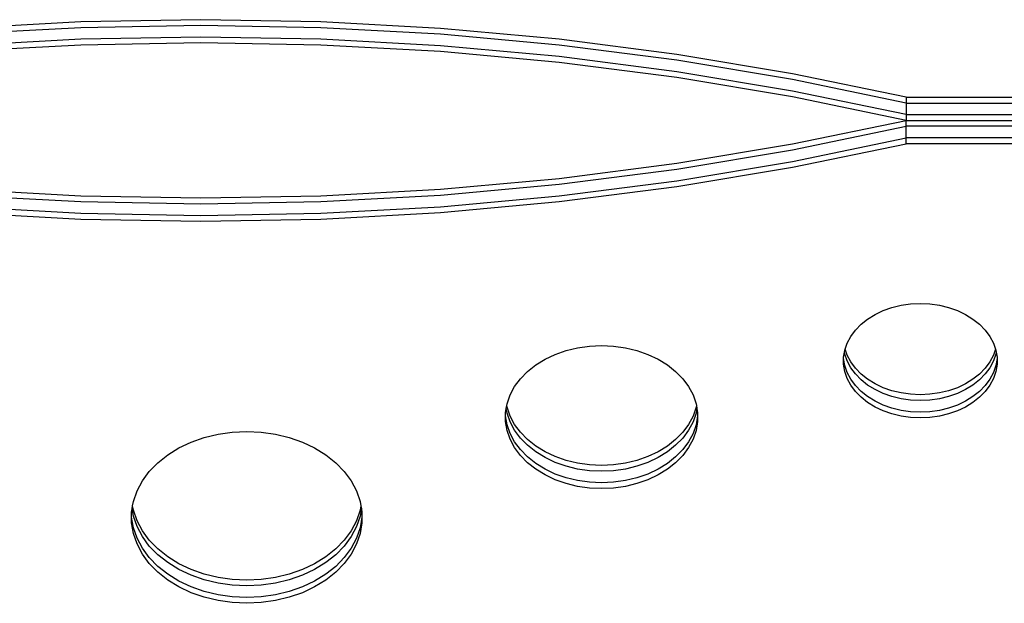
# Model space of a CAD drawing. Units: millimetres. Extents: x -2821 to 2778, y -1967 to 2330.
# Drawn here: x -663 to -323, y 316 to 518 of the extents above; entities that cross this region are included whole.
import ezdxf

# ---------------------------------------------------------------- set-up
doc = ezdxf.new("R2010")
doc.units = ezdxf.units.MM

msp = doc.modelspace()

# ---------------------------------------------------------------- linework, layer by layer
for p, q in [((-600.66, 518.13), (-642.23, 517.38)), ((-559.1, 517.38), (-600.66, 518.13)), ((-642.23, 517.38), (-683.65, 515.12)), ((-642.23, 515.37), (-683.65, 513.11)), ((-600.66, 516.12), (-642.23, 515.37)), ((-559.1, 515.37), (-600.66, 516.12)), ((-517.68, 515.12), (-559.1, 517.38)), ((-517.68, 513.11), (-559.1, 515.37)), ((-476.56, 511.37), (-517.68, 515.12)), ((-642.23, 511.35), (-683.65, 509.1)), ((-600.66, 512.11), (-642.23, 511.35)), ((-559.1, 511.35), (-600.66, 512.11)), ((-517.68, 509.1), (-559.1, 511.35)), ((-476.56, 509.36), (-517.68, 513.11)), ((-435.89, 506.14), (-476.56, 511.37)), ((-642.23, 509.35), (-683.65, 507.09)), ((-600.66, 510.1), (-642.23, 509.35)), ((-559.1, 509.35), (-600.66, 510.1)), ((-517.68, 507.09), (-559.1, 509.35)), ((-476.56, 505.35), (-517.68, 509.1)), ((-435.89, 504.13), (-476.56, 509.36)), ((-476.56, 503.34), (-517.68, 507.09)), ((-435.89, 500.12), (-476.56, 505.35)), ((-395.81, 499.45), (-435.89, 506.14)), ((-435.89, 498.11), (-476.56, 503.34)), ((-395.81, 497.44), (-435.89, 504.13)), ((-395.81, 493.42), (-435.89, 500.12)), ((-395.81, 491.42), (-435.89, 498.11)), ((-356.46, 491.31), (-395.81, 499.45)), ((-356.46, 489.31), (-395.81, 497.44)), ((-356.46, 485.29), (-395.81, 493.42)), ((-356.46, 483.28), (-395.81, 491.42)), ((-356.46, 491.31), (-256.56, 491.31)), ((-356.46, 491.31), (-356.46, 489.31)), ((-356.46, 489.31), (-256.56, 489.31)), ((-356.46, 489.31), (-356.46, 485.29)), ((-356.46, 485.29), (-256.56, 485.29)), ((-356.46, 485.29), (-356.46, 483.28)), ((-395.81, 475.15), (-356.46, 483.28)), ((-395.81, 473.15), (-356.46, 481.28)), ((-356.46, 481.28), (-356.46, 483.28)), ((-356.46, 483.28), (-256.56, 483.28)), ((-256.56, 481.28), (-356.46, 481.28)), ((-356.46, 477.26), (-356.46, 481.28)), ((-395.81, 469.13), (-356.46, 477.26)), ((-256.56, 477.26), (-356.46, 477.26)), ((-356.46, 475.25), (-356.46, 477.26)), ((-435.89, 468.46), (-395.81, 475.15)), ((-395.81, 467.12), (-356.46, 475.25)), ((-256.56, 475.25), (-356.46, 475.25)), ((-435.89, 466.45), (-395.81, 473.15)), ((-476.56, 463.23), (-435.89, 468.46)), ((-435.89, 462.44), (-395.81, 469.13)), ((-435.89, 460.43), (-395.81, 467.12)), ((-476.56, 461.22), (-435.89, 466.45)), ((-517.68, 459.48), (-476.56, 463.23)), ((-517.68, 457.47), (-476.56, 461.22)), ((-476.56, 457.21), (-435.89, 462.44)), ((-476.56, 455.2), (-435.89, 460.43)), ((-683.65, 459.48), (-642.23, 457.22)), ((-683.65, 457.47), (-642.23, 455.22)), ((-642.23, 457.22), (-600.66, 456.47)), ((-600.66, 456.47), (-559.1, 457.22)), ((-559.1, 457.22), (-517.68, 459.48)), ((-559.1, 455.22), (-517.68, 457.47)), ((-517.68, 453.46), (-476.56, 457.21)), ((-683.65, 453.46), (-642.23, 451.2)), ((-642.23, 455.22), (-600.66, 454.46)), ((-600.66, 454.46), (-559.1, 455.22)), ((-559.1, 451.2), (-517.68, 453.46)), ((-517.68, 451.45), (-476.56, 455.2)), ((-683.65, 451.45), (-642.23, 449.19)), ((-642.23, 451.2), (-600.66, 450.45)), ((-600.66, 450.45), (-559.1, 451.2)), ((-559.1, 449.19), (-517.68, 451.45)), ((-642.23, 449.19), (-600.66, 448.44)), ((-600.66, 448.44), (-559.1, 449.19)), ((-361.38, 418.58), (-358.2, 419.35)), ((-358.2, 419.35), (-354.92, 419.81)), ((-354.92, 419.81), (-351.58, 419.97)), ((-351.58, 419.97), (-348.24, 419.81)), ((-348.24, 419.81), (-344.95, 419.35)), ((-344.95, 419.35), (-341.77, 418.58)), ((-369.81, 414.6), (-367.24, 416.19)), ((-367.24, 416.19), (-364.41, 417.52)), ((-364.41, 417.52), (-361.38, 418.58)), ((-341.77, 418.58), (-338.74, 417.52)), ((-338.74, 417.52), (-335.92, 416.19)), ((-335.92, 416.19), (-333.34, 414.6)), ((-374.07, 410.78), (-372.1, 412.79)), ((-372.1, 412.79), (-369.81, 414.6)), ((-333.34, 414.6), (-331.05, 412.79)), ((-331.05, 412.79), (-329.09, 410.78)), ((-375.68, 408.6), (-374.07, 410.78)), ((-329.09, 410.78), (-327.47, 408.6)), ((-377.64, 404.19), (-376.91, 406.29)), ((-376.91, 406.29), (-375.68, 408.6)), ((-327.47, 408.6), (-326.24, 406.29)), ((-326.24, 406.29), (-325.52, 404.19)), ((-481.5, 400.69), (-477.97, 402.36)), ((-477.97, 402.36), (-474.18, 403.68)), ((-474.18, 403.68), (-470.21, 404.64)), ((-470.21, 404.64), (-466.1, 405.22)), ((-466.1, 405.22), (-461.92, 405.42)), ((-461.92, 405.42), (-457.75, 405.22)), ((-457.75, 405.22), (-453.64, 404.64)), ((-453.64, 404.64), (-449.67, 403.68)), ((-449.67, 403.68), (-445.88, 402.36)), ((-445.88, 402.36), (-442.35, 400.69)), ((-378.17, 401.42), (-377.86, 403.18)), ((-377.86, 403.18), (-377.75, 403.88)), ((-377.75, 402.49), (-377.86, 403.18)), ((-377.75, 403.88), (-377.64, 404.19)), ((-376.91, 400.08), (-377.75, 402.49)), ((-376.91, 402.09), (-377.64, 404.19)), ((-325.52, 404.19), (-326.24, 402.09)), ((-325.41, 402.49), (-326.24, 400.08)), ((-325.52, 404.19), (-325.41, 403.88)), ((-325.41, 403.88), (-325.29, 403.18)), ((-325.29, 403.18), (-325.41, 402.49)), ((-325.29, 403.18), (-324.99, 401.42)), ((-484.72, 398.71), (-481.5, 400.69)), ((-442.35, 400.69), (-439.13, 398.71)), ((-378.17, 400.94), (-378.17, 401.42)), ((-377.75, 398.47), (-378.17, 400.94)), ((-378.17, 398.93), (-378.17, 400.94)), ((-377.75, 396.46), (-378.17, 398.93)), ((-375.68, 399.77), (-376.91, 402.09)), ((-375.68, 397.77), (-376.91, 400.08)), ((-374.07, 397.59), (-375.68, 399.77)), ((-327.47, 399.77), (-329.09, 397.59)), ((-326.24, 402.09), (-327.47, 399.77)), ((-326.24, 400.08), (-327.47, 397.77)), ((-324.99, 400.94), (-325.41, 398.47)), ((-324.99, 398.93), (-325.41, 396.46)), ((-324.99, 401.42), (-324.99, 400.94)), ((-324.99, 400.94), (-324.99, 398.93)), ((-490.04, 393.93), (-487.58, 396.44)), ((-487.58, 396.44), (-484.72, 398.71)), ((-439.13, 398.71), (-436.27, 396.44)), ((-436.27, 396.44), (-433.81, 393.93)), ((-376.91, 396.06), (-377.75, 398.47)), ((-376.91, 394.06), (-377.75, 396.46)), ((-375.68, 393.75), (-376.91, 396.06)), ((-374.07, 395.59), (-375.68, 397.77)), ((-372.1, 395.58), (-374.07, 397.59)), ((-372.1, 393.58), (-374.07, 395.59)), ((-369.81, 393.77), (-372.1, 395.58)), ((-331.05, 395.58), (-333.34, 393.77)), ((-329.09, 397.59), (-331.05, 395.58)), ((-329.09, 395.59), (-331.05, 393.58)), ((-327.47, 397.77), (-329.09, 395.59)), ((-326.24, 396.06), (-327.47, 393.75)), ((-325.41, 398.47), (-326.24, 396.06)), ((-325.41, 396.46), (-326.24, 394.06)), ((-492.05, 391.21), (-490.04, 393.93)), ((-433.81, 393.93), (-431.79, 391.21)), ((-375.68, 391.74), (-376.91, 394.06)), ((-374.07, 391.57), (-375.68, 393.75)), ((-369.81, 391.76), (-372.1, 393.58)), ((-367.24, 392.19), (-369.81, 393.77)), ((-364.41, 390.85), (-367.24, 392.19)), ((-335.92, 392.19), (-338.74, 390.85)), ((-333.34, 393.77), (-335.92, 392.19)), ((-331.05, 393.58), (-333.34, 391.76)), ((-327.47, 393.75), (-329.09, 391.57)), ((-326.24, 394.06), (-327.47, 391.74)), ((-493.59, 388.32), (-492.05, 391.21)), ((-431.79, 391.21), (-430.25, 388.32)), ((-374.07, 389.57), (-375.68, 391.74)), ((-372.1, 389.56), (-374.07, 391.57)), ((-372.1, 387.55), (-374.07, 389.57)), ((-369.81, 387.75), (-372.1, 389.56)), ((-367.24, 390.18), (-369.81, 391.76)), ((-364.41, 388.85), (-367.24, 390.18)), ((-361.38, 389.8), (-364.41, 390.85)), ((-361.38, 387.79), (-364.41, 388.85)), ((-358.2, 389.03), (-361.38, 389.8)), ((-354.92, 388.56), (-358.2, 389.03)), ((-344.95, 389.03), (-348.24, 388.56)), ((-341.77, 389.8), (-344.95, 389.03)), ((-338.74, 390.85), (-341.77, 389.8)), ((-338.74, 388.85), (-341.77, 387.79)), ((-335.92, 390.18), (-338.74, 388.85)), ((-333.34, 391.76), (-335.92, 390.18)), ((-331.05, 389.56), (-333.34, 387.75)), ((-329.09, 391.57), (-331.05, 389.56)), ((-329.09, 389.57), (-331.05, 387.55)), ((-327.47, 391.74), (-329.09, 389.57)), ((-494.74, 384.68), (-494.63, 385.31)), ((-494.63, 385.31), (-493.59, 388.32)), ((-430.25, 388.32), (-429.21, 385.31)), ((-429.21, 385.31), (-429.11, 384.68)), ((-369.81, 385.74), (-372.1, 387.55)), ((-367.24, 386.16), (-369.81, 387.75)), ((-367.24, 384.16), (-369.81, 385.74)), ((-364.41, 384.83), (-367.24, 386.16)), ((-358.2, 387.02), (-361.38, 387.79)), ((-354.92, 386.55), (-358.2, 387.02)), ((-351.58, 388.41), (-354.92, 388.56)), ((-351.58, 386.4), (-354.92, 386.55)), ((-348.24, 388.56), (-351.58, 388.41)), ((-348.24, 386.55), (-351.58, 386.4)), ((-344.95, 387.02), (-348.24, 386.55)), ((-341.77, 387.79), (-344.95, 387.02)), ((-335.92, 386.16), (-338.74, 384.83)), ((-333.34, 387.75), (-335.92, 386.16)), ((-333.34, 385.74), (-335.92, 384.16)), ((-331.05, 387.55), (-333.34, 385.74)), ((-495.16, 382.22), (-494.91, 383.68)), ((-495.16, 381.12), (-495.16, 382.22)), ((-494.91, 383.68), (-494.74, 384.68)), ((-494.63, 382.05), (-494.91, 383.68)), ((-494.63, 384.06), (-494.74, 384.68)), ((-493.59, 381.05), (-494.63, 384.06)), ((-493.59, 379.04), (-494.63, 382.05)), ((-429.21, 384.06), (-430.25, 381.05)), ((-429.21, 382.05), (-430.25, 379.04)), ((-429.11, 384.68), (-429.21, 384.06)), ((-428.94, 383.68), (-429.21, 382.05)), ((-429.11, 384.68), (-428.94, 383.68)), ((-428.94, 383.68), (-428.69, 382.22)), ((-428.69, 382.22), (-428.69, 381.12)), ((-364.41, 382.82), (-367.24, 384.16)), ((-361.38, 383.77), (-364.41, 384.83)), ((-361.38, 381.77), (-364.41, 382.82)), ((-358.2, 383.01), (-361.38, 383.77)), ((-358.2, 381), (-361.38, 381.77)), ((-354.92, 382.54), (-358.2, 383.01)), ((-351.58, 382.38), (-354.92, 382.54)), ((-348.24, 382.54), (-351.58, 382.38)), ((-344.95, 383.01), (-348.24, 382.54)), ((-341.77, 383.77), (-344.95, 383.01)), ((-341.77, 381.77), (-344.95, 381)), ((-338.74, 384.83), (-341.77, 383.77)), ((-338.74, 382.82), (-341.77, 381.77)), ((-335.92, 384.16), (-338.74, 382.82)), ((-494.63, 378.04), (-495.16, 381.12)), ((-495.16, 379.12), (-495.16, 381.12)), ((-494.63, 376.03), (-495.16, 379.12)), ((-492.05, 378.16), (-493.59, 381.05)), ((-492.05, 376.16), (-493.59, 379.04)), ((-430.25, 381.05), (-431.79, 378.16)), ((-430.25, 379.04), (-431.79, 376.16)), ((-428.69, 381.12), (-429.21, 378.04)), ((-428.69, 379.12), (-429.21, 376.03)), ((-428.69, 381.12), (-428.69, 379.12)), ((-354.92, 380.53), (-358.2, 381)), ((-351.58, 380.38), (-354.92, 380.53)), ((-348.24, 380.53), (-351.58, 380.38)), ((-344.95, 381), (-348.24, 380.53)), ((-594.68, 374.73), (-589.75, 375.43)), ((-589.75, 375.43), (-584.74, 375.66)), ((-584.74, 375.66), (-579.73, 375.43)), ((-579.73, 375.43), (-574.8, 374.73)), ((-493.59, 375.03), (-494.63, 378.04)), ((-493.59, 373.02), (-494.63, 376.03)), ((-492.05, 372.14), (-493.59, 375.03)), ((-490.04, 375.44), (-492.05, 378.16)), ((-490.04, 373.43), (-492.05, 376.16)), ((-487.58, 372.93), (-490.04, 375.44)), ((-433.81, 375.44), (-436.27, 372.93)), ((-431.79, 378.16), (-433.81, 375.44)), ((-431.79, 376.16), (-433.81, 373.43)), ((-430.25, 375.03), (-431.79, 372.14)), ((-429.21, 378.04), (-430.25, 375.03)), ((-429.21, 376.03), (-430.25, 373.02)), ((-608.23, 369.99), (-603.99, 371.99)), ((-603.99, 371.99), (-599.45, 373.58)), ((-599.45, 373.58), (-594.68, 374.73)), ((-574.8, 374.73), (-570.03, 373.58)), ((-570.03, 373.58), (-565.49, 371.99)), ((-565.49, 371.99), (-561.25, 369.99)), ((-492.05, 370.13), (-493.59, 373.02)), ((-490.04, 369.42), (-492.05, 372.14)), ((-487.58, 370.92), (-490.04, 373.43)), ((-484.72, 370.66), (-487.58, 372.93)), ((-436.27, 372.93), (-439.13, 370.66)), ((-433.81, 373.43), (-436.27, 370.92)), ((-431.79, 372.14), (-433.81, 369.42)), ((-430.25, 373.02), (-431.79, 370.13)), ((-612.09, 367.62), (-608.23, 369.99)), ((-561.25, 369.99), (-557.38, 367.62)), ((-490.04, 367.41), (-492.05, 370.13)), ((-487.58, 366.9), (-490.04, 369.42)), ((-484.72, 368.65), (-487.58, 370.92)), ((-481.5, 368.68), (-484.72, 370.66)), ((-481.5, 366.67), (-484.72, 368.65)), ((-477.97, 367.01), (-481.5, 368.68)), ((-442.35, 368.68), (-445.88, 367.01)), ((-439.13, 370.66), (-442.35, 368.68)), ((-439.13, 368.65), (-442.35, 366.67)), ((-436.27, 370.92), (-439.13, 368.65)), ((-433.81, 369.42), (-436.27, 366.9)), ((-431.79, 370.13), (-433.81, 367.41)), ((-618.48, 361.88), (-615.53, 364.9)), ((-615.53, 364.9), (-612.09, 367.62)), ((-557.38, 367.62), (-553.95, 364.9)), ((-553.95, 364.9), (-551, 361.88)), ((-487.58, 364.9), (-490.04, 367.41)), ((-484.72, 364.64), (-487.58, 366.9)), ((-484.72, 362.63), (-487.58, 364.9)), ((-477.97, 365.01), (-481.5, 366.67)), ((-474.18, 365.69), (-477.97, 367.01)), ((-474.18, 363.68), (-477.97, 365.01)), ((-470.21, 364.73), (-474.18, 365.69)), ((-466.1, 364.15), (-470.21, 364.73)), ((-453.64, 364.73), (-457.75, 364.15)), ((-449.67, 365.69), (-453.64, 364.73)), ((-445.88, 367.01), (-449.67, 365.69)), ((-445.88, 365.01), (-449.67, 363.68)), ((-442.35, 366.67), (-445.88, 365.01)), ((-436.27, 366.9), (-439.13, 364.64)), ((-436.27, 364.9), (-439.13, 362.63)), ((-433.81, 367.41), (-436.27, 364.9)), ((-620.89, 358.61), (-618.48, 361.88)), ((-551, 361.88), (-548.58, 358.61)), ((-481.5, 362.66), (-484.72, 364.64)), ((-481.5, 360.65), (-484.72, 362.63)), ((-477.97, 360.99), (-481.5, 362.66)), ((-470.21, 362.72), (-474.18, 363.68)), ((-466.1, 362.14), (-470.21, 362.72)), ((-461.92, 363.95), (-466.1, 364.15)), ((-461.92, 361.95), (-466.1, 362.14)), ((-457.75, 364.15), (-461.92, 363.95)), ((-457.75, 362.14), (-461.92, 361.95)), ((-453.64, 362.72), (-457.75, 362.14)), ((-449.67, 363.68), (-453.64, 362.72)), ((-442.35, 362.66), (-445.88, 360.99)), ((-439.13, 364.64), (-442.35, 362.66)), ((-439.13, 362.63), (-442.35, 360.65)), ((-622.74, 355.14), (-620.89, 358.61)), ((-548.58, 358.61), (-546.73, 355.14)), ((-477.97, 358.98), (-481.5, 360.65)), ((-474.18, 359.67), (-477.97, 360.99)), ((-474.18, 357.66), (-477.97, 358.98)), ((-470.21, 358.71), (-474.18, 359.67)), ((-466.1, 358.13), (-470.21, 358.71)), ((-461.92, 357.93), (-466.1, 358.13)), ((-457.75, 358.13), (-461.92, 357.93)), ((-453.64, 358.71), (-457.75, 358.13)), ((-449.67, 359.67), (-453.64, 358.71)), ((-445.88, 360.99), (-449.67, 359.67)), ((-445.88, 358.98), (-449.67, 357.66)), ((-442.35, 360.65), (-445.88, 358.98)), ((-623.99, 351.53), (-622.74, 355.14)), ((-546.73, 355.14), (-545.49, 351.53)), ((-470.21, 356.7), (-474.18, 357.66)), ((-466.1, 356.12), (-470.21, 356.7)), ((-461.92, 355.92), (-466.1, 356.12)), ((-457.75, 356.12), (-461.92, 355.92)), ((-453.64, 356.7), (-457.75, 356.12)), ((-449.67, 357.66), (-453.64, 356.7)), ((-624.25, 349.98), (-623.99, 351.53)), ((-545.49, 351.53), (-545.22, 349.98)), ((-624.62, 347.83), (-624.42, 348.98)), ((-624.62, 346.11), (-624.62, 347.83)), ((-624.42, 348.98), (-624.25, 349.98)), ((-623.99, 346.43), (-624.42, 348.98)), ((-623.99, 348.43), (-624.25, 349.98)), ((-622.74, 344.82), (-623.99, 348.43)), ((-545.49, 348.43), (-546.73, 344.82)), ((-545.22, 349.98), (-545.49, 348.43)), ((-545.05, 348.98), (-545.49, 346.43)), ((-545.22, 349.98), (-545.05, 348.98)), ((-545.05, 348.98), (-544.86, 347.83)), ((-544.86, 347.83), (-544.86, 346.11)), ((-623.99, 342.41), (-624.62, 346.11)), ((-624.62, 344.1), (-624.62, 346.11)), ((-622.74, 342.81), (-623.99, 346.43)), ((-620.89, 341.35), (-622.74, 344.82)), ((-546.73, 344.82), (-548.58, 341.35)), ((-545.49, 346.43), (-546.73, 342.81)), ((-544.86, 346.11), (-545.49, 342.41)), ((-544.86, 346.11), (-544.86, 344.1)), ((-623.99, 340.4), (-624.62, 344.1)), ((-622.74, 338.8), (-623.99, 342.41)), ((-620.89, 339.35), (-622.74, 342.81)), ((-618.48, 338.09), (-620.89, 341.35)), ((-548.58, 341.35), (-551, 338.09)), ((-546.73, 342.81), (-548.58, 339.35)), ((-545.49, 342.41), (-546.73, 338.8)), ((-544.86, 344.1), (-545.49, 340.4)), ((-622.74, 336.79), (-623.99, 340.4)), ((-620.89, 335.33), (-622.74, 338.8)), ((-618.48, 336.08), (-620.89, 339.35)), ((-615.53, 335.07), (-618.48, 338.09)), ((-551, 338.09), (-553.95, 335.07)), ((-548.58, 339.35), (-551, 336.08)), ((-546.73, 338.8), (-548.58, 335.33)), ((-545.49, 340.4), (-546.73, 336.79)), ((-620.89, 333.32), (-622.74, 336.79)), ((-618.48, 332.06), (-620.89, 335.33)), ((-615.53, 333.06), (-618.48, 336.08)), ((-612.09, 332.35), (-615.53, 335.07)), ((-553.95, 335.07), (-557.38, 332.35)), ((-551, 336.08), (-553.95, 333.06)), ((-548.58, 335.33), (-551, 332.06)), ((-546.73, 336.79), (-548.58, 333.32)), ((-618.48, 330.06), (-620.89, 333.32)), ((-615.53, 329.05), (-618.48, 332.06)), ((-612.09, 330.34), (-615.53, 333.06)), ((-608.23, 329.97), (-612.09, 332.35)), ((-557.38, 332.35), (-561.25, 329.97)), ((-553.95, 333.06), (-557.38, 330.34)), ((-551, 332.06), (-553.95, 329.05)), ((-548.58, 333.32), (-551, 330.06)), ((-615.53, 327.04), (-618.48, 330.06)), ((-612.09, 326.33), (-615.53, 329.05)), ((-608.23, 327.97), (-612.09, 330.34)), ((-603.99, 327.97), (-608.23, 329.97)), ((-603.99, 325.97), (-608.23, 327.97)), ((-599.45, 326.39), (-603.99, 327.97)), ((-565.49, 327.97), (-570.03, 326.39)), ((-561.25, 329.97), (-565.49, 327.97)), ((-561.25, 327.97), (-565.49, 325.97)), ((-557.38, 330.34), (-561.25, 327.97)), ((-553.95, 329.05), (-557.38, 326.33)), ((-551, 330.06), (-553.95, 327.04)), ((-612.09, 324.32), (-615.53, 327.04)), ((-608.23, 323.95), (-612.09, 326.33)), ((-608.23, 321.94), (-612.09, 324.32)), ((-603.99, 321.95), (-608.23, 323.95)), ((-599.45, 324.38), (-603.99, 325.97)), ((-594.68, 325.23), (-599.45, 326.39)), ((-594.68, 323.23), (-599.45, 324.38)), ((-589.75, 324.54), (-594.68, 325.23)), ((-584.74, 324.3), (-589.75, 324.54)), ((-579.73, 324.54), (-584.74, 324.3)), ((-574.8, 325.23), (-579.73, 324.54)), ((-570.03, 326.39), (-574.8, 325.23)), ((-570.03, 324.38), (-574.8, 323.23)), ((-565.49, 325.97), (-570.03, 324.38)), ((-561.25, 323.95), (-565.49, 321.95)), ((-557.38, 326.33), (-561.25, 323.95)), ((-557.38, 324.32), (-561.25, 321.94)), ((-553.95, 327.04), (-557.38, 324.32)), ((-603.99, 319.94), (-608.23, 321.94)), ((-599.45, 320.36), (-603.99, 321.95)), ((-589.75, 322.53), (-594.68, 323.23)), ((-584.74, 322.29), (-589.75, 322.53)), ((-579.73, 322.53), (-584.74, 322.29)), ((-574.8, 323.23), (-579.73, 322.53)), ((-565.49, 321.95), (-570.03, 320.36)), ((-561.25, 321.94), (-565.49, 319.94)), ((-599.45, 318.36), (-603.99, 319.94)), ((-594.68, 319.21), (-599.45, 320.36)), ((-594.68, 317.2), (-599.45, 318.36)), ((-589.75, 318.51), (-594.68, 319.21)), ((-589.75, 316.51), (-594.68, 317.2)), ((-584.74, 318.28), (-589.75, 318.51)), ((-579.73, 318.51), (-584.74, 318.28)), ((-574.8, 319.21), (-579.73, 318.51)), ((-574.8, 317.2), (-579.73, 316.51)), ((-570.03, 320.36), (-574.8, 319.21)), ((-570.03, 318.36), (-574.8, 317.2)), ((-565.49, 319.94), (-570.03, 318.36)), ((-584.74, 316.27), (-589.75, 316.51)), ((-579.73, 316.51), (-584.74, 316.27))]:
    msp.add_line(p, q)

doc.saveas('drawing.dxf')
